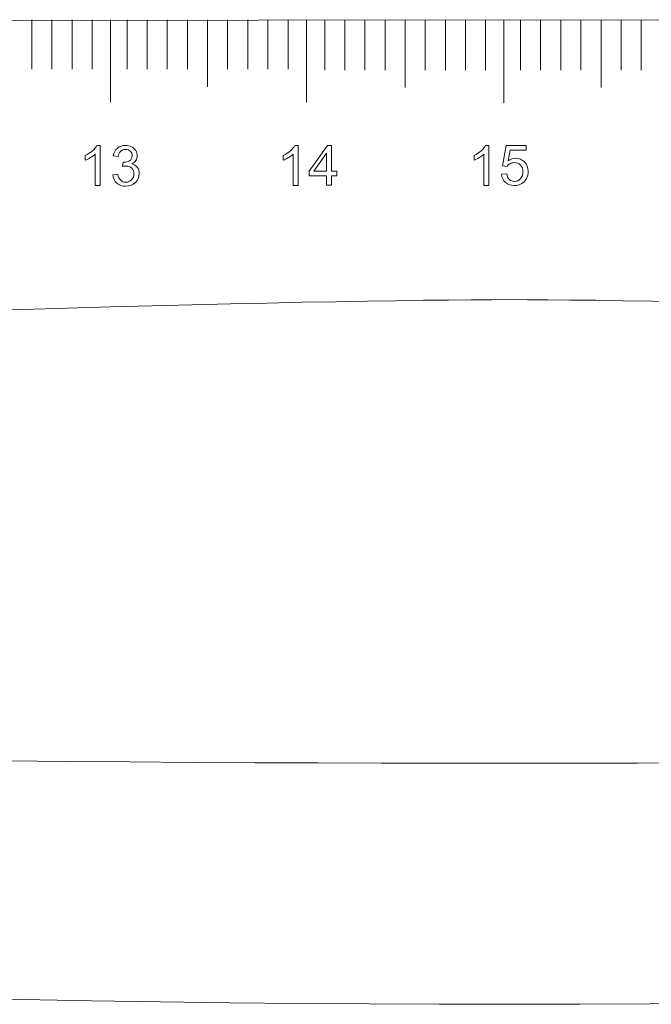
# Model space of a CAD drawing. Units: centimetres. Extents: x 111.4 to 174, y -145.7 to -103.4.
# Drawn here: x 139.2 to 142.4, y -108.4 to -103.4 of the extents above; entities that cross this region are included whole.
import ezdxf

# ---------------------------------------------------------------- set-up
doc = ezdxf.new("R2010")
doc.units = ezdxf.units.CM
doc.header["$MEASUREMENT"] = 0
doc.layers.add('Layer 1', color=7, linetype='Continuous')

msp = doc.modelspace()

# ---------------------------------------------------------------- linework, layer by layer
at = {"layer": 'Layer 1', "color": 250, "lineweight": 9}
for points, knots in [([(126.26871, -106.5876), (126.26871, -106.5876), (126.26871, -104.04601), (126.26871, -104.04601), (126.26871, -104.04601), (126.26871, -104.04601), (126.26871, -103.41363), (126.26871, -103.41363), (126.26871, -103.41363), (126.26871, -103.41363), (141.6556, -103.39334), (141.6556, -103.39334)], [0, 0, 0, 0, 0.25, 0.25, 0.25, 0.25, 0.5, 0.5, 0.5, 0.5, 1, 1, 1, 1]), ([(141.6556, -103.39334), (141.6556, -103.39334), (157.04257, -103.41363), (157.04257, -103.41363), (157.04257, -103.41363), (157.04257, -103.41363), (157.04257, -104.04601), (157.04257, -104.04601), (157.04257, -104.04601), (157.04257, -104.04601), (157.04257, -106.5876), (157.04257, -106.5876)], [0, 0, 0, 0, 0.25, 0.25, 0.25, 0.25, 0.5, 0.5, 0.5, 0.5, 1, 1, 1, 1]), ([(141.6556, -107.18346), (148.65348, -107.18346), (154.58752, -106.94031), (154.31598, -106.00455), (154.31598, -106.00455), (154.08971, -105.0958), (143.47206, -104.82026), (141.6556, -104.82026), (141.6556, -104.82026), (139.83928, -104.82026), (129.22157, -105.0958), (128.9953, -106.00455), (128.9953, -106.00455), (128.72375, -106.94031), (134.65778, -107.18346), (141.6556, -107.18346)], [0, 0, 0, 0, 0.2, 0.2, 0.2, 0.2, 0.4, 0.4, 0.4, 0.4, 0.6, 0.6, 0.6, 0.6, 1, 1, 1, 1]), ([(157.04257, -106.5876), (156.35251, -107.71859), (149.30474, -108.41181), (141.6556, -108.41181), (141.6556, -108.41181), (134.00646, -108.41181), (126.95883, -107.71859), (126.26871, -106.5876)], [0, 0, 0, 0, 0.3333333, 0.3333333, 0.3333333, 0.3333333, 1, 1, 1, 1])]:
    msp.add_open_spline(points, degree=3, knots=knots, dxfattribs=at)
at = {"layer": 'Layer 1', "color": 177, "lineweight": 9}
for points, knots in [([(139.21999, -103.39334), (139.21999, -103.39334), (139.21999, -103.39334), (139.21999, -103.39334), (139.21999, -103.39334), (139.21999, -103.39334), (139.21999, -103.64621), (139.21999, -103.64621), (139.21999, -103.64621), (139.21999, -103.64621), (139.21999, -103.39334), (139.21999, -103.39334)], [0, 0, 0, 0, 0.25, 0.25, 0.25, 0.25, 0.5, 0.5, 0.5, 0.5, 1, 1, 1, 1]), ([(139.32258, -103.39334), (139.32258, -103.39334), (139.32258, -103.39334), (139.32258, -103.39334), (139.32258, -103.39334), (139.32258, -103.39334), (139.32258, -103.64621), (139.32258, -103.64621), (139.32258, -103.64621), (139.32258, -103.64621), (139.32258, -103.39334), (139.32258, -103.39334)], [0, 0, 0, 0, 0.25, 0.25, 0.25, 0.25, 0.5, 0.5, 0.5, 0.5, 1, 1, 1, 1]), ([(139.42518, -103.39334), (139.42518, -103.39334), (139.42518, -103.39334), (139.42518, -103.39334), (139.42518, -103.39334), (139.42518, -103.39334), (139.42518, -103.64621), (139.42518, -103.64621), (139.42518, -103.64621), (139.42518, -103.64621), (139.42518, -103.39334), (139.42518, -103.39334)], [0, 0, 0, 0, 0.25, 0.25, 0.25, 0.25, 0.5, 0.5, 0.5, 0.5, 1, 1, 1, 1]), ([(139.52777, -103.39334), (139.52777, -103.39334), (139.52777, -103.39334), (139.52777, -103.39334), (139.52777, -103.39334), (139.52777, -103.39334), (139.52777, -103.64621), (139.52777, -103.64621), (139.52777, -103.64621), (139.52777, -103.64621), (139.52777, -103.39334), (139.52777, -103.39334)], [0, 0, 0, 0, 0.25, 0.25, 0.25, 0.25, 0.5, 0.5, 0.5, 0.5, 1, 1, 1, 1]), ([(139.62134, -103.39334), (139.62134, -103.39334), (139.62134, -103.39334), (139.62134, -103.39334), (139.62134, -103.39334), (139.62134, -103.39334), (139.62134, -103.81357), (139.62134, -103.81357), (139.62134, -103.81357), (139.62134, -103.81357), (139.62134, -103.39334), (139.62134, -103.39334)], [0, 0, 0, 0, 0.25, 0.25, 0.25, 0.25, 0.5, 0.5, 0.5, 0.5, 1, 1, 1, 1]), ([(139.70581, -103.39334), (139.70581, -103.39334), (139.70581, -103.39334), (139.70581, -103.39334), (139.70581, -103.39334), (139.70581, -103.39334), (139.70581, -103.64621), (139.70581, -103.64621), (139.70581, -103.64621), (139.70581, -103.64621), (139.70581, -103.39334), (139.70581, -103.39334)], [0, 0, 0, 0, 0.25, 0.25, 0.25, 0.25, 0.5, 0.5, 0.5, 0.5, 1, 1, 1, 1]), ([(139.80841, -103.39334), (139.80841, -103.39334), (139.80841, -103.39334), (139.80841, -103.39334), (139.80841, -103.39334), (139.80841, -103.39334), (139.80841, -103.64621), (139.80841, -103.64621), (139.80841, -103.64621), (139.80841, -103.64621), (139.80841, -103.39334), (139.80841, -103.39334)], [0, 0, 0, 0, 0.25, 0.25, 0.25, 0.25, 0.5, 0.5, 0.5, 0.5, 1, 1, 1, 1]), ([(139.911, -103.39334), (139.911, -103.39334), (139.911, -103.39334), (139.911, -103.39334), (139.911, -103.39334), (139.911, -103.39334), (139.911, -103.64621), (139.911, -103.64621), (139.911, -103.64621), (139.911, -103.64621), (139.911, -103.39334), (139.911, -103.39334)], [0, 0, 0, 0, 0.25, 0.25, 0.25, 0.25, 0.5, 0.5, 0.5, 0.5, 1, 1, 1, 1]), ([(140.0136, -103.39334), (140.0136, -103.39334), (140.0136, -103.39334), (140.0136, -103.39334), (140.0136, -103.39334), (140.0136, -103.39334), (140.0136, -103.64621), (140.0136, -103.64621), (140.0136, -103.64621), (140.0136, -103.64621), (140.0136, -103.39334), (140.0136, -103.39334)], [0, 0, 0, 0, 0.25, 0.25, 0.25, 0.25, 0.5, 0.5, 0.5, 0.5, 1, 1, 1, 1]), ([(140.1162, -103.39334), (140.1162, -103.39334), (140.1162, -103.39334), (140.1162, -103.39334), (140.1162, -103.39334), (140.1162, -103.39334), (140.1162, -103.7354), (140.1162, -103.7354), (140.1162, -103.7354), (140.1162, -103.7354), (140.1162, -103.39334), (140.1162, -103.39334)], [0, 0, 0, 0, 0.25, 0.25, 0.25, 0.25, 0.5, 0.5, 0.5, 0.5, 1, 1, 1, 1]), ([(140.21879, -103.39334), (140.21879, -103.39334), (140.21879, -103.39334), (140.21879, -103.39334), (140.21879, -103.39334), (140.21879, -103.39334), (140.21879, -103.64621), (140.21879, -103.64621), (140.21879, -103.64621), (140.21879, -103.64621), (140.21879, -103.39334), (140.21879, -103.39334)], [0, 0, 0, 0, 0.25, 0.25, 0.25, 0.25, 0.5, 0.5, 0.5, 0.5, 1, 1, 1, 1]), ([(140.32131, -103.39334), (140.32131, -103.39334), (140.32131, -103.39334), (140.32131, -103.39334), (140.32131, -103.39334), (140.32131, -103.39334), (140.32131, -103.64621), (140.32131, -103.64621), (140.32131, -103.64621), (140.32131, -103.64621), (140.32131, -103.39334), (140.32131, -103.39334)], [0, 0, 0, 0, 0.25, 0.25, 0.25, 0.25, 0.5, 0.5, 0.5, 0.5, 1, 1, 1, 1]), ([(140.42391, -103.39334), (140.42391, -103.39334), (140.42391, -103.39334), (140.42391, -103.39334), (140.42391, -103.39334), (140.42391, -103.39334), (140.42391, -103.64621), (140.42391, -103.64621), (140.42391, -103.64621), (140.42391, -103.64621), (140.42391, -103.39334), (140.42391, -103.39334)], [0, 0, 0, 0, 0.25, 0.25, 0.25, 0.25, 0.5, 0.5, 0.5, 0.5, 1, 1, 1, 1]), ([(140.52657, -103.39334), (140.52657, -103.39334), (140.52657, -103.39334), (140.52657, -103.39334), (140.52657, -103.39334), (140.52657, -103.39334), (140.52657, -103.64621), (140.52657, -103.64621), (140.52657, -103.64621), (140.52657, -103.64621), (140.52657, -103.39334), (140.52657, -103.39334)], [0, 0, 0, 0, 0.25, 0.25, 0.25, 0.25, 0.5, 0.5, 0.5, 0.5, 1, 1, 1, 1]), ([(140.62007, -103.39334), (140.62007, -103.39334), (140.62007, -103.39334), (140.62007, -103.39334), (140.62007, -103.39334), (140.62007, -103.39334), (140.62007, -103.81357), (140.62007, -103.81357), (140.62007, -103.81357), (140.62007, -103.81357), (140.62007, -103.39334), (140.62007, -103.39334)], [0, 0, 0, 0, 0.25, 0.25, 0.25, 0.25, 0.5, 0.5, 0.5, 0.5, 1, 1, 1, 1]), ([(140.7135, -103.39706), (140.7135, -103.39706), (140.7135, -103.39706), (140.7135, -103.39706), (140.7135, -103.39706), (140.7135, -103.39706), (140.7135, -103.64982), (140.7135, -103.64982), (140.7135, -103.64982), (140.7135, -103.64982), (140.7135, -103.39706), (140.7135, -103.39706)], [0, 0, 0, 0, 0.25, 0.25, 0.25, 0.25, 0.5, 0.5, 0.5, 0.5, 1, 1, 1, 1]), ([(140.8161, -103.39706), (140.8161, -103.39706), (140.8161, -103.39706), (140.8161, -103.39706), (140.8161, -103.39706), (140.8161, -103.39706), (140.8161, -103.64982), (140.8161, -103.64982), (140.8161, -103.64982), (140.8161, -103.64982), (140.8161, -103.39706), (140.8161, -103.39706)], [0, 0, 0, 0, 0.25, 0.25, 0.25, 0.25, 0.5, 0.5, 0.5, 0.5, 1, 1, 1, 1]), ([(140.91869, -103.39706), (140.91869, -103.39706), (140.91869, -103.39706), (140.91869, -103.39706), (140.91869, -103.39706), (140.91869, -103.39706), (140.91869, -103.64982), (140.91869, -103.64982), (140.91869, -103.64982), (140.91869, -103.64982), (140.91869, -103.39706), (140.91869, -103.39706)], [0, 0, 0, 0, 0.25, 0.25, 0.25, 0.25, 0.5, 0.5, 0.5, 0.5, 1, 1, 1, 1]), ([(141.02129, -103.39706), (141.02129, -103.39706), (141.02129, -103.39706), (141.02129, -103.39706), (141.02129, -103.39706), (141.02129, -103.39706), (141.02129, -103.64982), (141.02129, -103.64982), (141.02129, -103.64982), (141.02129, -103.64982), (141.02129, -103.39706), (141.02129, -103.39706)], [0, 0, 0, 0, 0.25, 0.25, 0.25, 0.25, 0.5, 0.5, 0.5, 0.5, 1, 1, 1, 1]), ([(141.12388, -103.39706), (141.12388, -103.39706), (141.12388, -103.39706), (141.12388, -103.39706), (141.12388, -103.39706), (141.12388, -103.39706), (141.12388, -103.73916), (141.12388, -103.73916), (141.12388, -103.73916), (141.12388, -103.73916), (141.12388, -103.39706), (141.12388, -103.39706)], [0, 0, 0, 0, 0.25, 0.25, 0.25, 0.25, 0.5, 0.5, 0.5, 0.5, 1, 1, 1, 1]), ([(141.22641, -103.39706), (141.22641, -103.39706), (141.22641, -103.39706), (141.22641, -103.39706), (141.22641, -103.39706), (141.22641, -103.39706), (141.22641, -103.64982), (141.22641, -103.64982), (141.22641, -103.64982), (141.22641, -103.64982), (141.22641, -103.39706), (141.22641, -103.39706)], [0, 0, 0, 0, 0.25, 0.25, 0.25, 0.25, 0.5, 0.5, 0.5, 0.5, 1, 1, 1, 1]), ([(141.32907, -103.39706), (141.32907, -103.39706), (141.32907, -103.39706), (141.32907, -103.39706), (141.32907, -103.39706), (141.32907, -103.39706), (141.32907, -103.64982), (141.32907, -103.64982), (141.32907, -103.64982), (141.32907, -103.64982), (141.32907, -103.39706), (141.32907, -103.39706)], [0, 0, 0, 0, 0.25, 0.25, 0.25, 0.25, 0.5, 0.5, 0.5, 0.5, 1, 1, 1, 1]), ([(141.4316, -103.39706), (141.4316, -103.39706), (141.4316, -103.39706), (141.4316, -103.39706), (141.4316, -103.39706), (141.4316, -103.39706), (141.4316, -103.64982), (141.4316, -103.64982), (141.4316, -103.64982), (141.4316, -103.64982), (141.4316, -103.39706), (141.4316, -103.39706)], [0, 0, 0, 0, 0.25, 0.25, 0.25, 0.25, 0.5, 0.5, 0.5, 0.5, 1, 1, 1, 1]), ([(141.5342, -103.39706), (141.5342, -103.39706), (141.5342, -103.39706), (141.5342, -103.39706), (141.5342, -103.39706), (141.5342, -103.39706), (141.5342, -103.64982), (141.5342, -103.64982), (141.5342, -103.64982), (141.5342, -103.64982), (141.5342, -103.39706), (141.5342, -103.39706)], [0, 0, 0, 0, 0.25, 0.25, 0.25, 0.25, 0.5, 0.5, 0.5, 0.5, 1, 1, 1, 1]), ([(141.62776, -103.39706), (141.62776, -103.39706), (141.62776, -103.39706), (141.62776, -103.39706), (141.62776, -103.39706), (141.62776, -103.39706), (141.62776, -103.81729), (141.62776, -103.81729), (141.62776, -103.81729), (141.62776, -103.81729), (141.62776, -103.39706), (141.62776, -103.39706)], [0, 0, 0, 0, 0.25, 0.25, 0.25, 0.25, 0.5, 0.5, 0.5, 0.5, 1, 1, 1, 1]), ([(141.71231, -103.39706), (141.71231, -103.39706), (141.71231, -103.39706), (141.71231, -103.39706), (141.71231, -103.39706), (141.71231, -103.39706), (141.71231, -103.64982), (141.71231, -103.64982), (141.71231, -103.64982), (141.71231, -103.64982), (141.71231, -103.39706), (141.71231, -103.39706)], [0, 0, 0, 0, 0.25, 0.25, 0.25, 0.25, 0.5, 0.5, 0.5, 0.5, 1, 1, 1, 1]), ([(141.81483, -103.39706), (141.81483, -103.39706), (141.81483, -103.39706), (141.81483, -103.39706), (141.81483, -103.39706), (141.81483, -103.39706), (141.81483, -103.64982), (141.81483, -103.64982), (141.81483, -103.64982), (141.81483, -103.64982), (141.81483, -103.39706), (141.81483, -103.39706)], [0, 0, 0, 0, 0.25, 0.25, 0.25, 0.25, 0.5, 0.5, 0.5, 0.5, 1, 1, 1, 1]), ([(141.91743, -103.39706), (141.91743, -103.39706), (141.91743, -103.39706), (141.91743, -103.39706), (141.91743, -103.39706), (141.91743, -103.39706), (141.91743, -103.64982), (141.91743, -103.64982), (141.91743, -103.64982), (141.91743, -103.64982), (141.91743, -103.39706), (141.91743, -103.39706)], [0, 0, 0, 0, 0.25, 0.25, 0.25, 0.25, 0.5, 0.5, 0.5, 0.5, 1, 1, 1, 1]), ([(142.01995, -103.39706), (142.01995, -103.39706), (142.01995, -103.39706), (142.01995, -103.39706), (142.01995, -103.39706), (142.01995, -103.39706), (142.01995, -103.64982), (142.01995, -103.64982), (142.01995, -103.64982), (142.01995, -103.64982), (142.01995, -103.39706), (142.01995, -103.39706)], [0, 0, 0, 0, 0.25, 0.25, 0.25, 0.25, 0.5, 0.5, 0.5, 0.5, 1, 1, 1, 1]), ([(142.12262, -103.39706), (142.12262, -103.39706), (142.12262, -103.39706), (142.12262, -103.39706), (142.12262, -103.39706), (142.12262, -103.39706), (142.12262, -103.73916), (142.12262, -103.73916), (142.12262, -103.73916), (142.12262, -103.73916), (142.12262, -103.39706), (142.12262, -103.39706)], [0, 0, 0, 0, 0.25, 0.25, 0.25, 0.25, 0.5, 0.5, 0.5, 0.5, 1, 1, 1, 1]), ([(142.22514, -103.39706), (142.22514, -103.39706), (142.22514, -103.39706), (142.22514, -103.39706), (142.22514, -103.39706), (142.22514, -103.39706), (142.22514, -103.64982), (142.22514, -103.64982), (142.22514, -103.64982), (142.22514, -103.64982), (142.22514, -103.39706), (142.22514, -103.39706)], [0, 0, 0, 0, 0.25, 0.25, 0.25, 0.25, 0.5, 0.5, 0.5, 0.5, 1, 1, 1, 1]), ([(142.32774, -103.39706), (142.32774, -103.39706), (142.32774, -103.39706), (142.32774, -103.39706), (142.32774, -103.39706), (142.32774, -103.39706), (142.32774, -103.64982), (142.32774, -103.64982), (142.32774, -103.64982), (142.32774, -103.64982), (142.32774, -103.39706), (142.32774, -103.39706)], [0, 0, 0, 0, 0.25, 0.25, 0.25, 0.25, 0.5, 0.5, 0.5, 0.5, 1, 1, 1, 1]), ([(139.56863, -104.23842), (139.56863, -104.23842), (139.54341, -104.23842), (139.54341, -104.23842), (139.54341, -104.23842), (139.54341, -104.23842), (139.54341, -104.07901), (139.54341, -104.07901), (139.54341, -104.07901), (139.53735, -104.0848), (139.52942, -104.09052), (139.51957, -104.0962), (139.51957, -104.0962), (139.50972, -104.10196), (139.5009, -104.10644), (139.49304, -104.10913), (139.49304, -104.10913), (139.49304, -104.10913), (139.49304, -104.08494), (139.49304, -104.08494), (139.49304, -104.08494), (139.5071, -104.07843), (139.51943, -104.07047), (139.52998, -104.0611), (139.52998, -104.0611), (139.54059, -104.05169), (139.54803, -104.04267), (139.55244, -104.03388), (139.55244, -104.03388), (139.55244, -104.03388), (139.56863, -104.03388), (139.56863, -104.03388), (139.56863, -104.03388), (139.56863, -104.03388), (139.56863, -104.23842), (139.56863, -104.23842)], [0, 0, 0, 0, 0.1, 0.1, 0.1, 0.1, 0.2, 0.2, 0.2, 0.2, 0.3, 0.3, 0.3, 0.3, 0.4, 0.4, 0.4, 0.4, 0.5, 0.5, 0.5, 0.5, 0.6, 0.6, 0.6, 0.6, 0.7, 0.7, 0.7, 0.7, 0.8, 0.8, 0.8, 0.8, 1, 1, 1, 1]), ([(139.6334, -104.18457), (139.6334, -104.18457), (139.65855, -104.18127), (139.65855, -104.18127), (139.65855, -104.18127), (139.66144, -104.19546), (139.6664, -104.20569), (139.67336, -104.21193), (139.67336, -104.21193), (139.68032, -104.21813), (139.68879, -104.22137), (139.69872, -104.22137), (139.69872, -104.22137), (139.71064, -104.22137), (139.72063, -104.2173), (139.72883, -104.2091), (139.72883, -104.2091), (139.73696, -104.2009), (139.74102, -104.19081), (139.74102, -104.17875), (139.74102, -104.17875), (139.74102, -104.16731), (139.73723, -104.15777), (139.72972, -104.15033), (139.72972, -104.15033), (139.72214, -104.14289), (139.71256, -104.13917), (139.70085, -104.13917), (139.70085, -104.13917), (139.6961, -104.13917), (139.69017, -104.14013), (139.68308, -104.14192), (139.68308, -104.14192), (139.68308, -104.14192), (139.6859, -104.12008), (139.6859, -104.12008), (139.6859, -104.12008), (139.68756, -104.12022), (139.68893, -104.12029), (139.68997, -104.12029), (139.68997, -104.12029), (139.70065, -104.12029), (139.71036, -104.11753), (139.7189, -104.11192), (139.7189, -104.11192), (139.72752, -104.10644), (139.73179, -104.09789), (139.73179, -104.08618), (139.73179, -104.08618), (139.73179, -104.07709), (139.72869, -104.06951), (139.72242, -104.06337), (139.72242, -104.06337), (139.71615, -104.05738), (139.70809, -104.05442), (139.69823, -104.05442), (139.69823, -104.05442), (139.68838, -104.05442), (139.68025, -104.05745), (139.67371, -104.06365), (139.67371, -104.06365), (139.66716, -104.06971), (139.66296, -104.07881), (139.6611, -104.09111), (139.6611, -104.09111), (139.6611, -104.09111), (139.63588, -104.08663), (139.63588, -104.08663), (139.63588, -104.08663), (139.63898, -104.06992), (139.64594, -104.05696), (139.65689, -104.04767), (139.65689, -104.04767), (139.66785, -104.03857), (139.68142, -104.03388), (139.69761, -104.03388), (139.69761, -104.03388), (139.70885, -104.03388), (139.71918, -104.03623), (139.72855, -104.04098), (139.72855, -104.04098), (139.73806, -104.04577), (139.74522, -104.05232), (139.75026, -104.06058), (139.75026, -104.06058), (139.75522, -104.06878), (139.7577, -104.0775), (139.7577, -104.08673), (139.7577, -104.08673), (139.7577, -104.09559), (139.75535, -104.10355), (139.75053, -104.11085), (139.75053, -104.11085), (139.74578, -104.11808), (139.73875, -104.12377), (139.72945, -104.128), (139.72945, -104.128), (139.74157, -104.13083), (139.75101, -104.13662), (139.7577, -104.14537), (139.7577, -104.14537), (139.76445, -104.15412), (139.76783, -104.16507), (139.76783, -104.17823), (139.76783, -104.17823), (139.76783, -104.19598), (139.76128, -104.2111), (139.74819, -104.22347), (139.74819, -104.22347), (139.73517, -104.23584), (139.71856, -104.24207), (139.69865, -104.24207), (139.69865, -104.24207), (139.6806, -104.24207), (139.66564, -104.23677), (139.65372, -104.22598), (139.65372, -104.22598), (139.6418, -104.21534), (139.63505, -104.20159), (139.6334, -104.18457)], [0, 0, 0, 0, 0.0322581, 0.0322581, 0.0322581, 0.0322581, 0.0645161, 0.0645161, 0.0645161, 0.0645161, 0.0967742, 0.0967742, 0.0967742, 0.0967742, 0.1290323, 0.1290323, 0.1290323, 0.1290323, 0.1612903, 0.1612903, 0.1612903, 0.1612903, 0.1935484, 0.1935484, 0.1935484, 0.1935484, 0.2258065, 0.2258065, 0.2258065, 0.2258065, 0.2580645, 0.2580645, 0.2580645, 0.2580645, 0.2903226, 0.2903226, 0.2903226, 0.2903226, 0.3225806, 0.3225806, 0.3225806, 0.3225806, 0.3548387, 0.3548387, 0.3548387, 0.3548387, 0.3870968, 0.3870968, 0.3870968, 0.3870968, 0.4193548, 0.4193548, 0.4193548, 0.4193548, 0.4516129, 0.4516129, 0.4516129, 0.4516129, 0.483871, 0.483871, 0.483871, 0.483871, 0.516129, 0.516129, 0.516129, 0.516129, 0.5483871, 0.5483871, 0.5483871, 0.5483871, 0.5806452, 0.5806452, 0.5806452, 0.5806452, 0.6129032, 0.6129032, 0.6129032, 0.6129032, 0.6451613, 0.6451613, 0.6451613, 0.6451613, 0.6774194, 0.6774194, 0.6774194, 0.6774194, 0.7096774, 0.7096774, 0.7096774, 0.7096774, 0.7419355, 0.7419355, 0.7419355, 0.7419355, 0.7741935, 0.7741935, 0.7741935, 0.7741935, 0.8064516, 0.8064516, 0.8064516, 0.8064516, 0.8387097, 0.8387097, 0.8387097, 0.8387097, 0.8709677, 0.8709677, 0.8709677, 0.8709677, 0.9032258, 0.9032258, 0.9032258, 0.9032258, 0.9354839, 0.9354839, 0.9354839, 0.9354839, 1, 1, 1, 1]), ([(140.57756, -104.23842), (140.57756, -104.23842), (140.55234, -104.23842), (140.55234, -104.23842), (140.55234, -104.23842), (140.55234, -104.23842), (140.55234, -104.07901), (140.55234, -104.07901), (140.55234, -104.07901), (140.54628, -104.0848), (140.53835, -104.09052), (140.5285, -104.0962), (140.5285, -104.0962), (140.51865, -104.10196), (140.50976, -104.10644), (140.5019, -104.10913), (140.5019, -104.10913), (140.5019, -104.10913), (140.5019, -104.08494), (140.5019, -104.08494), (140.5019, -104.08494), (140.51603, -104.07843), (140.52836, -104.07047), (140.53891, -104.0611), (140.53891, -104.0611), (140.54945, -104.05169), (140.55689, -104.04267), (140.5613, -104.03388), (140.5613, -104.03388), (140.5613, -104.03388), (140.57756, -104.03388), (140.57756, -104.03388), (140.57756, -104.03388), (140.57756, -104.03388), (140.57756, -104.23842), (140.57756, -104.23842)], [0, 0, 0, 0, 0.1, 0.1, 0.1, 0.1, 0.2, 0.2, 0.2, 0.2, 0.3, 0.3, 0.3, 0.3, 0.4, 0.4, 0.4, 0.4, 0.5, 0.5, 0.5, 0.5, 0.6, 0.6, 0.6, 0.6, 0.7, 0.7, 0.7, 0.7, 0.8, 0.8, 0.8, 0.8, 1, 1, 1, 1]), ([(140.72294, -104.23759), (140.72294, -104.23759), (140.72294, -104.18878), (140.72294, -104.18878), (140.72294, -104.18878), (140.72294, -104.18878), (140.63385, -104.18878), (140.63385, -104.18878), (140.63385, -104.18878), (140.63385, -104.18878), (140.63385, -104.1659), (140.63385, -104.1659), (140.63385, -104.1659), (140.63385, -104.1659), (140.72756, -104.03388), (140.72756, -104.03388), (140.72756, -104.03388), (140.72756, -104.03388), (140.74816, -104.03388), (140.74816, -104.03388), (140.74816, -104.03388), (140.74816, -104.03388), (140.74816, -104.1659), (140.74816, -104.1659), (140.74816, -104.1659), (140.74816, -104.1659), (140.77586, -104.1659), (140.77586, -104.1659), (140.77586, -104.1659), (140.77586, -104.1659), (140.77586, -104.18878), (140.77586, -104.18878), (140.77586, -104.18878), (140.77586, -104.18878), (140.74816, -104.18878), (140.74816, -104.18878), (140.74816, -104.18878), (140.74816, -104.18878), (140.74816, -104.23759), (140.74816, -104.23759), (140.74816, -104.23759), (140.74816, -104.23759), (140.72294, -104.23759), (140.72294, -104.23759)], [0, 0, 0, 0, 0.0833333, 0.0833333, 0.0833333, 0.0833333, 0.1666667, 0.1666667, 0.1666667, 0.1666667, 0.25, 0.25, 0.25, 0.25, 0.3333333, 0.3333333, 0.3333333, 0.3333333, 0.4166667, 0.4166667, 0.4166667, 0.4166667, 0.5, 0.5, 0.5, 0.5, 0.5833333, 0.5833333, 0.5833333, 0.5833333, 0.6666667, 0.6666667, 0.6666667, 0.6666667, 0.75, 0.75, 0.75, 0.75, 0.8333333, 0.8333333, 0.8333333, 0.8333333, 1, 1, 1, 1]), ([(140.72294, -104.1659), (140.72294, -104.1659), (140.72294, -104.1659), (140.72294, -104.1659), (140.72294, -104.1659), (140.72294, -104.1659), (140.72294, -104.07405), (140.72294, -104.07405), (140.72294, -104.07405), (140.72294, -104.07405), (140.65866, -104.1659), (140.65866, -104.1659), (140.65866, -104.1659), (140.65866, -104.1659), (140.72294, -104.1659), (140.72294, -104.1659)], [0, 0, 0, 0, 0.2, 0.2, 0.2, 0.2, 0.4, 0.4, 0.4, 0.4, 0.6, 0.6, 0.6, 0.6, 1, 1, 1, 1]), ([(141.55059, -104.23842), (141.55059, -104.23842), (141.52538, -104.23842), (141.52538, -104.23842), (141.52538, -104.23842), (141.52538, -104.23842), (141.52538, -104.07901), (141.52538, -104.07901), (141.52538, -104.07901), (141.51931, -104.0848), (141.51139, -104.09052), (141.50147, -104.0962), (141.50147, -104.0962), (141.49168, -104.10196), (141.48279, -104.10644), (141.47501, -104.10913), (141.47501, -104.10913), (141.47501, -104.10913), (141.47501, -104.08494), (141.47501, -104.08494), (141.47501, -104.08494), (141.48907, -104.07843), (141.5014, -104.07047), (141.51194, -104.0611), (141.51194, -104.0611), (141.52248, -104.05169), (141.52999, -104.04267), (141.53433, -104.03388), (141.53433, -104.03388), (141.53433, -104.03388), (141.55059, -104.03388), (141.55059, -104.03388), (141.55059, -104.03388), (141.55059, -104.03388), (141.55059, -104.23842), (141.55059, -104.23842)], [0, 0, 0, 0, 0.1, 0.1, 0.1, 0.1, 0.2, 0.2, 0.2, 0.2, 0.3, 0.3, 0.3, 0.3, 0.4, 0.4, 0.4, 0.4, 0.5, 0.5, 0.5, 0.5, 0.6, 0.6, 0.6, 0.6, 0.7, 0.7, 0.7, 0.7, 0.8, 0.8, 0.8, 0.8, 1, 1, 1, 1]), ([(141.61515, -104.18147), (141.61515, -104.18147), (141.64161, -104.17927), (141.64161, -104.17927), (141.64161, -104.17927), (141.64361, -104.19208), (141.64816, -104.20166), (141.65533, -104.20817), (141.65533, -104.20817), (141.66242, -104.21458), (141.67103, -104.21778), (141.68109, -104.21778), (141.68109, -104.21778), (141.69329, -104.21778), (141.70355, -104.21323), (141.71189, -104.20421), (141.71189, -104.20421), (141.72037, -104.19505), (141.72457, -104.18299), (141.72457, -104.1681), (141.72457, -104.1681), (141.72457, -104.15377), (141.7205, -104.14244), (141.71244, -104.13417), (141.71244, -104.13417), (141.70438, -104.12604), (141.69377, -104.12187), (141.68075, -104.12187), (141.68075, -104.12187), (141.67255, -104.12187), (141.66525, -104.12366), (141.65877, -104.12732), (141.65877, -104.12732), (141.65215, -104.13104), (141.64706, -104.13575), (141.64333, -104.14161), (141.64333, -104.14161), (141.64333, -104.14161), (141.61963, -104.13854), (141.61963, -104.13854), (141.61963, -104.13854), (141.61963, -104.13854), (141.63955, -104.03388), (141.63955, -104.03388), (141.63955, -104.03388), (141.63955, -104.03388), (141.74166, -104.03388), (141.74166, -104.03388), (141.74166, -104.03388), (141.74166, -104.03388), (141.74166, -104.05779), (141.74166, -104.05779), (141.74166, -104.05779), (141.74166, -104.05779), (141.65966, -104.05779), (141.65966, -104.05779), (141.65966, -104.05779), (141.65966, -104.05779), (141.64864, -104.1125), (141.64864, -104.1125), (141.64864, -104.1125), (141.66097, -104.1041), (141.67386, -104.09975), (141.68743, -104.09975), (141.68743, -104.09975), (141.70535, -104.09975), (141.7205, -104.10599), (141.73284, -104.11829), (141.73284, -104.11829), (141.7451, -104.13062), (141.75131, -104.1464), (141.75131, -104.16576), (141.75131, -104.16576), (141.75131, -104.18423), (141.74586, -104.20014), (141.73504, -104.21358), (141.73504, -104.21358), (141.72188, -104.23008), (141.7039, -104.23835), (141.68109, -104.23835), (141.68109, -104.23835), (141.66249, -104.23835), (141.64719, -104.23318), (141.63541, -104.22278), (141.63541, -104.22278), (141.62363, -104.21237), (141.61688, -104.19863), (141.61515, -104.18147)], [0, 0, 0, 0, 0.0434783, 0.0434783, 0.0434783, 0.0434783, 0.0869565, 0.0869565, 0.0869565, 0.0869565, 0.1304348, 0.1304348, 0.1304348, 0.1304348, 0.173913, 0.173913, 0.173913, 0.173913, 0.2173913, 0.2173913, 0.2173913, 0.2173913, 0.2608696, 0.2608696, 0.2608696, 0.2608696, 0.3043478, 0.3043478, 0.3043478, 0.3043478, 0.3478261, 0.3478261, 0.3478261, 0.3478261, 0.3913043, 0.3913043, 0.3913043, 0.3913043, 0.4347826, 0.4347826, 0.4347826, 0.4347826, 0.4782609, 0.4782609, 0.4782609, 0.4782609, 0.5217391, 0.5217391, 0.5217391, 0.5217391, 0.5652174, 0.5652174, 0.5652174, 0.5652174, 0.6086957, 0.6086957, 0.6086957, 0.6086957, 0.6521739, 0.6521739, 0.6521739, 0.6521739, 0.6956522, 0.6956522, 0.6956522, 0.6956522, 0.7391304, 0.7391304, 0.7391304, 0.7391304, 0.7826087, 0.7826087, 0.7826087, 0.7826087, 0.826087, 0.826087, 0.826087, 0.826087, 0.8695652, 0.8695652, 0.8695652, 0.8695652, 0.9130435, 0.9130435, 0.9130435, 0.9130435, 1, 1, 1, 1])]:
    msp.add_open_spline(points, degree=3, knots=knots, dxfattribs=at)

doc.saveas('drawing.dxf')
